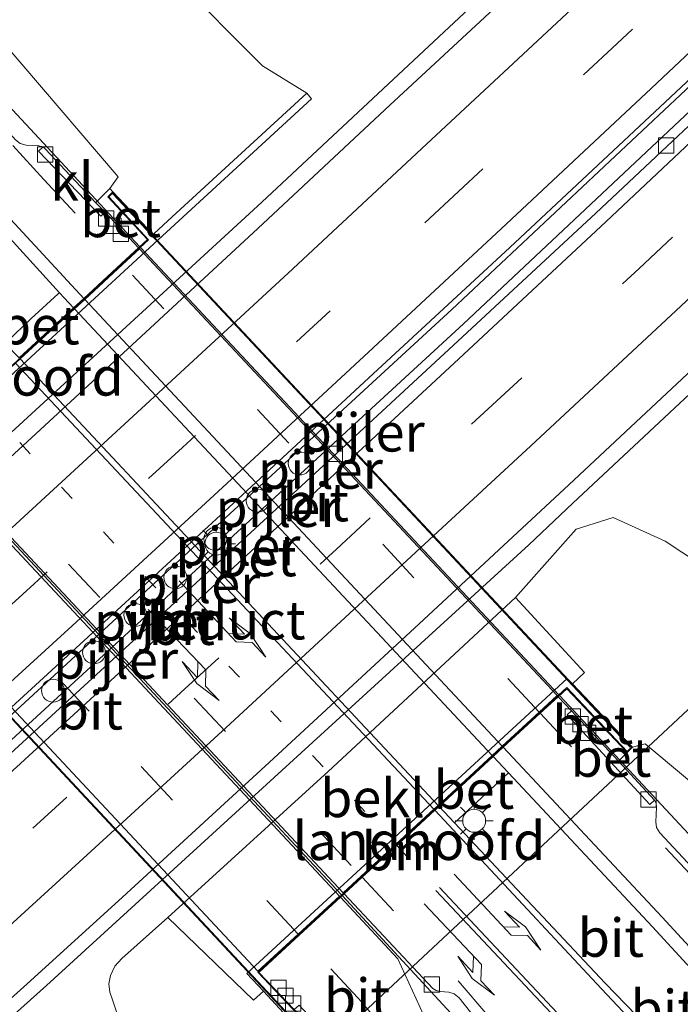
# Model space of a CAD drawing. Units: metres. Extents: x 189998 to 192144, y 348398 to 350001.
# Drawn here: x 191250 to 191294, y 349180 to 349245 of the extents above; entities that cross this region are included whole.
import ezdxf
from ezdxf.enums import TextEntityAlignment as Align

# ---------------------------------------------------------------- set-up
doc = ezdxf.new("R2010")
doc.units = ezdxf.units.M
doc.linetypes.add('VW-1-3_STREEP', pattern=[4, 1, -3])
doc.linetypes.add('VW-3-9_STREEP', pattern=[12, 3, -9])
doc.layers.get('0').update_dxf_attribs({"lineweight": 25})
for name, color, linetype, lineweight in [('B-ME-BV-GELEIDECONSTRUCTIE-BARRIER-L-B1', 213, 'BV-STEPBARRIER', 18), ('B-ME-BV-GELEIDECONSTRUCTIE-GELEIDERAIL-L-B1', 213, 'BV-GELEIDERAIL', 18), ('B-ME-BV-GELEIDECONSTRUCTIE-GELEIDERAIL-L-B2', 213, 'BV-GELEIDERAIL', 18), ('B-ME-GW-KRUINLIJN-L-B1', 93, 'Continuous', 18), ('B-ME-GW-TEENLIJN-L-B1', 93, 'Continuous', 18), ('B-ME-IE-GRASLAND-GV-B6', 93, 'Continuous', 18), ('B-ME-IE-MEUBILAIR_WEGMEUBILAIR-LICHTMAST-S-B1', 8, 'Continuous', 18), ('B-ME-IE-MEUBILAIR_WEGMEUBILAIR-LICHTMAST-S-B2', 8, 'Continuous', 18), ('B-ME-KW-DUIKER-L-B1', 10, 'Continuous', 25), ('B-ME-KW-LANDHOOFD-GV-B6', 173, 'Continuous', 18), ('B-ME-KW-LEUNING-L-B2', 8, 'Continuous', 18), ('B-ME-KW-PIJLER-S-B1', 173, 'Continuous', 18), ('B-ME-KW-VIADUCT-GV-B7', 173, 'Continuous', 18), ('B-ME-OB-BEKLEDING-GV-B6', 253, 'Continuous', 18), ('B-ME-VH-VERH_SOORT-BETON-OVERIG-GV-B6', 8, 'IE-TERREINAFSCHEIDING-NATUURLIJK-HOUTWAL', 18), ('B-ME-VH-VERH_SOORT-BETON-OVERIG-GV-B7', 8, 'IE-TERREINAFSCHEIDING-NATUURLIJK-HOUTWAL', 18), ('B-ME-VH-VERH_SOORT-BITUMEN-GV-B6', 8, 'IE-TERREINAFSCHEIDING-NATUURLIJK-HOUTWAL', 18), ('B-ME-VH-VERH_SOORT-BITUMEN-GV-B7', 8, 'IE-TERREINAFSCHEIDING-NATUURLIJK-HOUTWAL', 18), ('B-ME-VH-VERH_SOORT-KLINKERS-GV-B6', 8, 'IE-TERREINAFSCHEIDING-NATUURLIJK-HOUTWAL', 18), ('B-ME-VV-KOLK-S-B1', 8, 'Continuous', 18), ('B-ME-VW-MARKERING-13STREEP-045-L-B1', 255, 'VW-1-3_STREEP', 18), ('B-ME-VW-MARKERING-13STREEP-045-L-B2', 255, 'VW-1-3_STREEP', 18), ('B-ME-VW-MARKERING-39STREEP-015-L-B1', 255, 'VW-3-9_STREEP', 18), ('B-ME-VW-MARKERING-39STREEP-015-L-B2', 255, 'VW-3-9_STREEP', 18), ('B-ME-VW-MARKERING-PIJLLI750-S-B1', 7, 'Continuous', 18), ('B-ME-VW-MARKERING-PIJLLI750-S-B2', 7, 'Continuous', 18), ('B-ME-VW-MARKERING-PIJLRE750-S-B1', 7, 'Continuous', 18), ('B-ME-VW-MARKERING-PIJLRE750-S-B2', 7, 'Continuous', 18), ('B-ME-VW-MARKERING-STREEP-015-L-B1', 7, 'Continuous', 18), ('B-ME-VW-MARKERING-STREEP-015-L-B2', 7, 'Continuous', 18)]:
    doc.layers.add(name, color=color, linetype=linetype, lineweight=lineweight)
doc.styles.add('NLCS-ISO', font='NLCS-ISO.TTF')
doc.linetypes.add('BV-GELEIDERAIL', pattern='A,10,-3,[108,NLCS.SHX,S=1,R=0,X=0,Y=0],-3', length=16)
doc.linetypes.add('BV-STEPBARRIER', pattern='A,1,-1,[16,NLCS.SHX,S=1,R=0,X=-1,Y=0],1', length=3)
doc.linetypes.add('IE-TERREINAFSCHEIDING-NATUURLIJK-HOUTWAL', pattern='A,7,-1.5,[67,NLCS.SHX,S=0.75,R=45,X=0,Y=0],-1.5,7,-1.5,[70,NLCS.SHX,S=0.75,R=0,X=0,Y=0],-1.5', length=20)

# ---------------------------------------------------------------- blocks, each defined once
blk = doc.blocks.new('dtb')
blk.add_circle((0, 0), 0.75)
blk = doc.blocks.new('kolk')
blk.add_lwpolyline([(-0.5, -0.5), (0.5, -0.5), (0.5, 0.5), (-0.5, 0.5)], close=True)
blk = doc.blocks.new('lantaarnpaal')
for p, q in [((-0.884, 0.884), (-0.53, 0.53)), ((0, 0.75), (0, 1.25)), ((0.53, 0.53), (0.884, 0.884)), ((-0.75, 0), (-1.25, 0)), ((0.75, 0), (1.25, 0)), ((-0.53, -0.53), (-0.884, -0.884)), ((0.53, -0.53), (0.884, -0.884)), ((0, -0.75), (0, -1.25))]:
    blk.add_line(p, q)
blk.add_circle((0, 0), 0.75)
blk = doc.blocks.new('pijll')
for p, q in [((5.7, 1.05, 0.1), (4, 0.75, 0.1)), ((4, 0.75, 0.1), (5.45, 0.75, 0.1)), ((5.45, 0.75, 0.1), (4.7, 0, 0.1)), ((6.2, 0.75, 0.1), (5.45, 0, 0.1)), ((7.5, 0.75, 0.1), (5.7, 1.05, 0.1)), ((7.5, 0.75, 0.1), (6.2, 0.75, 0.1)), ((0, 0, 0.1), (5.45, 0, 0.1))]:
    blk.add_line(p, q)
blk = doc.blocks.new('pijlr')
for p, q in [((0, 0, 0.1), (5.45, 0, 0.1)), ((5.45, -0.75, 0.1), (4.7, 0, 0.1)), ((6.2, -0.75, 0.1), (5.45, 0, 0.1)), ((4, -0.75, 0.1), (5.45, -0.75, 0.1)), ((5.7, -1.05, 0.1), (4, -0.75, 0.1)), ((7.5, -0.75, 0.1), (5.7, -1.05, 0.1)), ((7.5, -0.75, 0.1), (6.2, -0.75, 0.1))]:
    blk.add_line(p, q)

msp = doc.modelspace()

# ---------------------------------------------------------------- linework, layer by layer
at = {"layer": 'B-ME-BV-GELEIDECONSTRUCTIE-BARRIER-L-B1'}
for points in [[(191209.697, 349163.133, 26.162), (191219.35, 349171.602, 26.137), (191245.632, 349195.247, 26.102), (191278.714, 349225.687, 26.149), (191301.125, 349246.755, 26.203), (191328.06, 349272.295, 26.282), (191350.992, 349294.342, 26.36), (191373.813, 349316.507, 26.465), (191396.695, 349338.625, 26.548), (191416.576, 349357.882, 26.656), (191436.803, 349377.55, 26.805), (191468.744, 349408.669, 27.023), (191481.861, 349421.391, 27.137)], [(191212.634, 349164.113, 26.149), (191220.088, 349170.654, 26.13), (191246.381, 349194.308, 26.095), (191279.472, 349224.757, 26.142), (191301.89, 349245.831, 26.196), (191328.83, 349271.375, 26.275), (191351.767, 349293.428, 26.353), (191374.589, 349315.594, 26.458), (191397.471, 349337.711, 26.541), (191417.353, 349356.97, 26.649), (191437.581, 349376.639, 26.798), (191469.522, 349407.757, 27.016), (191478.65, 349416.611, 27.095)]]:
    msp.add_polyline3d(points, dxfattribs=at)
at = {"layer": 'B-ME-BV-GELEIDECONSTRUCTIE-GELEIDERAIL-L-B1'}
msp.add_line((191280.772, 349177.414, 31.638), (191271.582, 349187.376, 31.732), dxfattribs=at)
for points in [[(191209.844, 349181.442, 24.86), (191224.05, 349194.082, 25.711), (191237.547, 349206.278, 25.67), (191266.298, 349232.704, 25.628), (191285.798, 349250.927, 25.701), (191306.148, 349270.243, 25.654), (191319.042, 349282.604, 24.896)], [(191237.768, 349252.405, 30.919), (191244.659, 349244.644, 31.397), (191249.157, 349239.662, 31.694), (191258.333, 349229.795, 31.748)], [(191222.533, 349154.945, 26.019), (191224.445, 349156.625, 26.125), (191252.239, 349181.515, 26.14), (191283.733, 349210.311, 26.059), (191286.608, 349213.046, 26.041), (191302.906, 349228.268, 25.132)], [(191285.76, 349200.455, 31.782), (191294.187, 349191.412, 31.71), (191303.592, 349181.295, 31.637)]]:
    msp.add_polyline3d(points, dxfattribs=at)
at = {"layer": 'B-ME-BV-GELEIDECONSTRUCTIE-GELEIDERAIL-L-B2'}
for p, q in [((191258.401, 349229.722, 31.748), (191285.679, 349200.541, 31.781)), ((191271.492, 349187.471, 31.731), (191244.257, 349216.693, 31.731))]:
    msp.add_line(p, q, dxfattribs=at)
at = {"layer": 'B-ME-GW-KRUINLIJN-L-B1'}
for points in [[(191471.493, 349435.596, 26.427), (191453.279, 349420.357, 26.613), (191434.514, 349404.903, 26.924), (191412.87, 349387.876, 27.48), (191387.583, 349369.659, 28.209), (191365.563, 349354.708, 28.671), (191346.949, 349342.638, 29.117), (191324.799, 349327.662, 29.48), (191302.476, 349312.594, 29.746), (191279.895, 349296.209, 29.918), (191255.965, 349277.29, 30.283), (191246.232, 349269.039, 30.506), (191242.506, 349263.383, 30.492), (191241.073, 349257.122, 30.683), (191241.972, 349252.988, 30.774), (191244.326, 349249.102, 30.844), (191256.933, 349234.358, 31.056), (191256.388, 349233.601, 30.959)], [(191460.362, 349371.659, 25.712), (191449.314, 349355.988, 25.883), (191435.799, 349336.819, 26.179), (191420.445, 349313.575, 26.4), (191405.604, 349289.555, 26.851), (191390.477, 349265.872, 27.398), (191375.601, 349244.456, 28.025), (191359.936, 349223.743, 28.72), (191342.739, 349203.763, 29.376), (191328.832, 349188.146, 29.949), (191324.791, 349184.598, 30.015), (191319.884, 349180.541, 30.306), (191315.114, 349179.161, 30.472), (191310.776, 349179.84, 30.62), (191307.253, 349182.016, 30.706), (191296.616, 349192.909, 30.818), (191291.351, 349197.311, 31.031), (191290.508, 349197.087, 31.08)]]:
    msp.add_polyline3d(points, dxfattribs=at)
at = {"layer": 'B-ME-GW-TEENLIJN-L-B1'}
for points in [[(191472.282, 349434.633, 25.819), (191470.569, 349433.085, 25.811), (191453.048, 349417.587, 25.602), (191429.784, 349396.494, 25.3), (191409.733, 349377.468, 25.17), (191405.881, 349374.722, 25.174), (191397.486, 349367.74, 25.335), (191385.902, 349359.912, 25.418), (191369.473, 349349.824, 25.56), (191342.359, 349331.644, 25.658), (191328.302, 349322.006, 25.724), (191305.435, 349305.238, 25.598), (191284.222, 349288.867, 25.579), (191269.326, 349277.143, 25.671), (191255.952, 349265.509, 25.641), (191251.633, 349260.91, 25.704), (191251.039, 349258.158, 25.657), (191252.073, 349256.586, 25.543), (191260.624, 349247.378, 25.241), (191266.359, 349241.62, 25.173), (191269.25, 349239.824, 24.979)], [(191460.362, 349371.659, 25.712), (191450.289, 349360.051, 25.679), (191443.034, 349349.637, 25.497), (191432.48, 349334.817, 25.402), (191416.963, 349312.834, 25.285), (191404.658, 349294.475, 25.099), (191394.841, 349279.961, 25.207), (191384.145, 349265.293, 25.075), (191372.269, 349250.084, 24.983), (191359.739, 349235.061, 24.972), (191347.165, 349220.191, 24.96), (191335.355, 349208.202, 24.936), (191322.688, 349195.644, 25.124), (191318.428, 349192.657, 25.158), (191313.759, 349192.911, 25.115), (191309.498, 349195.195, 25.146), (191295.976, 349208.347, 25.216), (191292.638, 349210.564, 25.176), (191289.245, 349212.096, 25.214), (191286.843, 349211.335, 25.224), (191282.879, 349206.875, 25.284)], [(191261.842, 349160.26, 25.388), (191262.319, 349161.7, 25.363), (191262.5, 349163.206, 25.337), (191262.362, 349164.806, 25.313), (191261.891, 349166.341, 25.288), (191260.761, 349168.94, 25.319), (191258.296, 349175.391, 25.281), (191256.544, 349180.581, 25.416), (191256.368, 349181.097, 25.408), (191256.323, 349181.641, 25.399), (191256.412, 349182.179, 25.391), (191256.7, 349182.792, 25.388), (191257.158, 349183.29, 25.385), (191260.164, 349185.96, 25.349)]]:
    msp.add_polyline3d(points, dxfattribs=at)
at = {"layer": 'B-ME-IE-GRASLAND-GV-B6'}
for points in [[(191228.935, 349202.93, 24.81), (191229.31, 349202.454, 24.862), (191238.63, 349211.014, 24.826), (191249.842, 349221.311, 24.783), (191259.541, 349230.239, 24.855), (191269.551, 349239.453, 24.929), (191269.25, 349239.824, 24.979), (191266.359, 349241.62, 25.173), (191260.624, 349247.378, 25.241), (191252.073, 349256.586, 25.543), (191251.039, 349258.158, 25.657), (191251.633, 349260.91, 25.704), (191255.952, 349265.509, 25.641), (191269.326, 349277.143, 25.671), (191284.222, 349288.867, 25.579), (191305.435, 349305.238, 25.598), (191328.302, 349322.006, 25.724), (191342.359, 349331.644, 25.658), (191369.473, 349349.824, 25.56), (191385.902, 349359.912, 25.418)], [(191375.898, 349335.909, 25.28), (191367.085, 349327.364, 25.227), (191357.82, 349318.343, 25.202), (191348.738, 349309.53, 25.158), (191339.41, 349300.526, 25.136), (191330.117, 349291.564, 25.124), (191320.905, 349282.658, 25.08), (191311.522, 349273.796, 25.051), (191302.743, 349265.409, 25.053), (191294.19, 349257.33, 25.025), (191284.113, 349247.817, 25.004), (191274.662, 349239.049, 25), (191266.04, 349230.976, 24.966), (191256.389, 349222.041, 24.974), (191246.713, 349213.135, 24.981), (191237.011, 349204.255, 24.989), (191229.389, 349197.314, 24.995), (191220.134, 349188.985, 25.02), (191210.327, 349180.211, 25.047)], [(191384.145, 349265.293, 25.075), (191372.269, 349250.084, 24.983), (191359.739, 349235.061, 24.972), (191347.165, 349220.191, 24.96), (191335.355, 349208.202, 24.936), (191322.688, 349195.644, 25.124), (191318.428, 349192.657, 25.158), (191313.759, 349192.911, 25.115), (191309.498, 349195.195, 25.146), (191295.976, 349208.347, 25.216), (191292.638, 349210.564, 25.176), (191289.245, 349212.096, 25.214), (191286.843, 349211.335, 25.224), (191282.879, 349206.875, 25.284), (191270.645, 349195.51, 25.247), (191260.164, 349185.96, 25.349)], [(191287.38, 349201.963, 30.08), (191282.879, 349206.875, 25.284), (191286.843, 349211.335, 25.224), (191289.245, 349212.096, 25.214), (191292.638, 349210.564, 25.176), (191295.976, 349208.347, 25.216), (191309.498, 349195.195, 25.146), (191313.759, 349192.911, 25.115), (191318.428, 349192.657, 25.158), (191322.688, 349195.644, 25.124), (191335.355, 349208.202, 24.936), (191347.165, 349220.191, 24.96), (191359.739, 349235.061, 24.972), (191372.269, 349250.084, 24.983), (191384.145, 349265.293, 25.075)], [(191244.326, 349249.102, 30.844), (191256.933, 349234.358, 31.056), (191256.388, 349233.601, 30.959), (191255.481, 349232.7, 31.015), (191255.469, 349232.671, 31.006), (191252.157, 349236.198, 31.021), (191252.031, 349236.326, 31.028), (191251.738, 349236.391, 31.026), (191250.906, 349236.441, 31.028), (191250.531, 349236.543, 31.031), (191250.221, 349236.773, 31.032), (191242.47, 349245.397, 30.976)], [(191260.624, 349247.378, 25.241), (191266.359, 349241.62, 25.173), (191269.25, 349239.824, 24.979), (191260.455, 349231.737, 30.499), (191259.282, 349230.669, 30.53), (191259.204, 349230.598, 30.532), (191256.585, 349233.391, 30.959), (191256.388, 349233.601, 30.959), (191256.933, 349234.358, 31.056), (191244.326, 349249.102, 30.844)], [(191375.601, 349244.456, 28.025), (191359.936, 349223.743, 28.72), (191342.739, 349203.763, 29.376), (191328.832, 349188.146, 29.949), (191324.791, 349184.598, 30.015), (191319.884, 349180.541, 30.306), (191315.114, 349179.161, 30.472), (191310.776, 349179.84, 30.62), (191307.253, 349182.016, 30.706), (191296.616, 349192.909, 30.818), (191291.351, 349197.311, 31.031), (191290.508, 349197.087, 31.08), (191286.585, 349201.234, 30.08), (191287.38, 349201.963, 30.08)], [(191241.94, 349173.497, 25.367), (191250.972, 349181.636, 25.376), (191256.949, 349187.064, 25.386), (191266.774, 349196.1, 25.352), (191276.576, 349205.161, 25.317), (191286.356, 349214.246, 25.283), (191296.113, 349223.355, 25.249)], [(191300.378, 349182.835, 30.862), (191292.293, 349191.496, 30.949), (191292.083, 349191.848, 30.95), (191292.031, 349192.209, 30.964), (191292.072, 349193.182, 30.977), (191292.054, 349193.436, 30.979), (191291.959, 349193.624, 30.986), (191289.606, 349196.18, 30.99), (191290.165, 349196.742, 31.08), (191290.508, 349197.087, 31.08), (191291.351, 349197.311, 31.031), (191296.616, 349192.909, 30.818)], [(191278.297, 349176.458, 30.782), (191275.177, 349183.271, 30.94), (191271.44, 349187.29, 31.013), (191271.683, 349187.513, 31.016), (191277.463, 349181.334, 30.971), (191277.681, 349181.186, 30.965), (191277.954, 349181.136, 30.972), (191278.52, 349181.08, 30.967), (191278.872, 349180.969, 30.952), (191279.198, 349180.723, 30.947), (191281.41, 349177.915, 30.881), (191282.493, 349176.331, 30.855), (191283.351, 349174.725, 30.836), (191284.561, 349172.499, 30.75), (191283.618, 349171.699, 30.7), (191280.893, 349169.789, 30.628), (191280.3, 349172.327, 30.71), (191279.622, 349173.952, 30.756), (191278.297, 349176.458, 30.782)], [(191260.164, 349185.96, 25.349), (191257.158, 349183.29, 25.385), (191256.7, 349182.792, 25.388), (191256.412, 349182.179, 25.391), (191256.323, 349181.641, 25.399), (191256.368, 349181.097, 25.408), (191256.544, 349180.581, 25.416), (191258.296, 349175.391, 25.281), (191260.761, 349168.94, 25.319), (191261.891, 349166.341, 25.288), (191262.362, 349164.806, 25.313), (191262.5, 349163.206, 25.337), (191262.319, 349161.7, 25.363), (191261.842, 349160.26, 25.388), (191259.186, 349157.86, 25.315), (191242.844, 349144.635, 25.184)], [(191261.842, 349160.26, 25.388), (191262.319, 349161.7, 25.363), (191262.5, 349163.206, 25.337), (191262.362, 349164.806, 25.313), (191261.891, 349166.341, 25.288), (191260.761, 349168.94, 25.319), (191258.296, 349175.391, 25.281), (191256.544, 349180.581, 25.416), (191256.368, 349181.097, 25.408), (191256.323, 349181.641, 25.399), (191256.412, 349182.179, 25.391), (191256.7, 349182.792, 25.388), (191257.158, 349183.29, 25.385), (191260.164, 349185.96, 25.349), (191265.769, 349180.564, 29.946), (191266.41, 349181.15, 30.068), (191269.03, 349178.331, 30.33), (191269.857, 349177.558, 30.619), (191270.115, 349176.925, 30.723), (191272.7, 349170.105, 30.598), (191273.573, 349166.774, 30.449), (191261.842, 349160.26, 25.388)]]:
    msp.add_polyline3d(points, dxfattribs=at)
at = {"layer": 'B-ME-KW-DUIKER-L-B1'}
msp.add_line((191302.962, 349207.795, 25.007), (191255.594, 349163.564, 24.879), dxfattribs=at)
at = {"layer": 'B-ME-KW-LANDHOOFD-GV-B6'}
for points in [[(191250.458, 349222.542, 31.263), (191254.001, 349225.806, 31.229), (191254.67, 349226.421, 31.203), (191257.147, 349228.703, 31.086), (191258.256, 349229.725, 31.025), (191258.834, 349230.257, 31.247), (191256.242, 349233.063, 30.959), (191256.585, 349233.391, 30.959), (191259.204, 349230.598, 30.532), (191259.282, 349230.669, 30.53), (191260.455, 349231.737, 30.499), (191269.25, 349239.824, 24.979), (191269.551, 349239.453, 24.929), (191259.541, 349230.239, 24.855), (191249.842, 349221.311, 24.783)], [(191281.418, 349196.485, 31.179), (191277.879, 349193.224, 31.242), (191277.603, 349192.969, 31.223), (191275.115, 349190.676, 31.127), (191272.866, 349188.603, 31.055), (191271.683, 349187.513, 31.016), (191271.44, 349187.29, 31.013), (191268.746, 349184.807, 30.84), (191266.116, 349182.382, 30.838), (191268.414, 349179.945, 30.779), (191270.288, 349177.97, 30.754), (191269.857, 349177.558, 30.619), (191269.03, 349178.331, 30.33), (191266.41, 349181.15, 30.068), (191265.336, 349182.305, 30.08), (191286.255, 349201.584, 30.08), (191286.585, 349201.234, 30.08), (191290.508, 349197.087, 31.08), (191290.165, 349196.742, 31.08), (191286.233, 349200.915, 31.082), (191285.66, 349200.394, 31.007), (191284.479, 349199.306, 31.065), (191282.07, 349197.086, 31.163), (191281.418, 349196.485, 31.179)]]:
    msp.add_polyline3d(points, dxfattribs=at)
at = {"layer": 'B-ME-KW-LEUNING-L-B2'}
for p, q in [((191256.581, 349233.248, 31.26), (191290.369, 349197.089, 31.078)), ((191269.861, 349177.7, 30.621), (191235.867, 349214.123, 30.701))]:
    msp.add_line(p, q, dxfattribs=at)
at = {"layer": 'B-ME-KW-VIADUCT-GV-B7'}
msp.add_polyline3d([(191235.798, 349214.124, 30.709), (191236.081, 349214.415, 30.808), (191238.7, 349211.642, 30.848), (191258.904, 349230.254, 31.247), (191256.312, 349233.06, 31.247), (191256.583, 349233.319, 31.261), (191290.438, 349197.088, 31.079), (191290.165, 349196.813, 31.081), (191286.235, 349200.985, 31.083), (191266.044, 349182.384, 30.837), (191270.217, 349177.971, 30.753), (191269.859, 349177.629, 30.62), (191235.798, 349214.124, 30.709)], dxfattribs=at)
at = {"layer": 'B-ME-OB-BEKLEDING-GV-B6'}
msp.add_polyline3d([(191287.38, 349201.963, 30.08), (191286.585, 349201.234, 30.08), (191286.255, 349201.584, 30.08), (191265.336, 349182.305, 30.08), (191266.41, 349181.15, 30.068), (191265.769, 349180.564, 29.946), (191260.164, 349185.96, 25.349), (191270.645, 349195.51, 25.247), (191282.879, 349206.875, 25.284), (191287.38, 349201.963, 30.08)], dxfattribs=at)
at = {"layer": 'B-ME-VH-VERH_SOORT-BETON-OVERIG-GV-B6'}
for points in [[(191381.864, 349322.051, 25.541), (191371.547, 349312.072, 25.489), (191361.992, 349302.732, 25.46), (191351.492, 349292.711, 25.434), (191342.103, 349283.614, 25.378), (191332.027, 349273.985, 25.322), (191322.98, 349265.326, 25.295), (191323.172, 349265.126, 25.292), (191315.224, 349257.517, 25.257), (191307.662, 349250.377, 25.236), (191299.208, 349242.391, 25.212), (191288.121, 349231.996, 25.185), (191278.518, 349223.07, 25.186), (191268.897, 349214.163, 25.188), (191259.258, 349205.277, 25.19), (191249.6, 349196.41, 25.191), (191240.494, 349188.124, 25.096), (191232.645, 349181.032, 25.114), (191223.386, 349172.795, 25.107), (191214.103, 349164.603, 25.116)], [(191208.826, 349162.842, 25.351), (191218.81, 349171.692, 25.329), (191228.241, 349180.072, 25.308), (191237.351, 349188.254, 25.279), (191245.205, 349195.375, 25.282), (191254.686, 349204.053, 25.289), (191264.144, 349212.756, 25.296), (191273.581, 349221.482, 25.303), (191282.495, 349229.733, 25.278), (191292.643, 349239.231, 25.31), (191302.339, 349248.352, 25.321), (191310.778, 349256.365, 25.34), (191319.717, 349264.874, 25.349), (191329.415, 349274.156, 25.374), (191338.396, 349282.74, 25.404), (191347.978, 349291.954, 25.423), (191356.99, 349300.639, 25.461), (191366.508, 349309.866, 25.513), (191375.439, 349318.506, 25.538)], [(191255.469, 349232.671, 31.006), (191255.481, 349232.7, 31.015), (191256.388, 349233.601, 30.959), (191256.585, 349233.391, 30.959), (191256.242, 349233.063, 30.959), (191258.834, 349230.257, 31.247), (191258.256, 349229.725, 31.025), (191256.083, 349232.05, 31.015), (191255.469, 349232.671, 31.006)], [(191253.086, 349226.782, 31.209), (191254.001, 349225.806, 31.229), (191250.458, 349222.542, 31.263), (191249.534, 349223.479, 31.255), (191249.645, 349223.59, 31.407), (191251.234, 349225.115, 31.413), (191252.996, 349226.707, 31.339), (191253.086, 349226.782, 31.209)], [(191290.165, 349196.742, 31.08), (191289.606, 349196.18, 30.99), (191286.521, 349199.474, 30.99), (191285.66, 349200.394, 31.007), (191286.233, 349200.915, 31.082), (191290.165, 349196.742, 31.08)], [(191291.959, 349193.624, 30.986), (191291.643, 349193.343, 30.976), (191286.254, 349199.213, 30.985), (191286.521, 349199.474, 30.99), (191289.606, 349196.18, 30.99), (191291.959, 349193.624, 30.986)], [(191277.879, 349193.224, 31.242), (191281.418, 349196.485, 31.179), (191282.425, 349195.407, 31.172), (191278.893, 349192.143, 31.225), (191277.879, 349193.224, 31.242)]]:
    msp.add_polyline3d(points, dxfattribs=at)
at = {"layer": 'B-ME-VH-VERH_SOORT-BETON-OVERIG-GV-B7'}
msp.add_polyline3d([(191250.527, 349222.469, 31.263), (191254.07, 349225.732, 31.229), (191281.353, 349196.555, 31.179), (191277.813, 349193.294, 31.242), (191250.527, 349222.469, 31.263)], dxfattribs=at)
at = {"layer": 'B-ME-VH-VERH_SOORT-BITUMEN-GV-B6'}
for points in [[(191200.975, 349172.038, 25.044), (191210.327, 349180.211, 25.047), (191220.134, 349188.985, 25.02), (191229.389, 349197.314, 24.995), (191237.011, 349204.255, 24.989), (191246.713, 349213.135, 24.981), (191256.389, 349222.041, 24.974), (191266.04, 349230.976, 24.966), (191274.662, 349239.049, 25), (191284.113, 349247.817, 25.004), (191294.19, 349257.33, 25.025), (191302.743, 349265.409, 25.053), (191311.522, 349273.796, 25.051), (191320.905, 349282.658, 25.08), (191330.117, 349291.564, 25.124), (191339.41, 349300.526, 25.136), (191348.738, 349309.53, 25.158), (191357.82, 349318.343, 25.202), (191367.085, 349327.364, 25.227), (191375.898, 349335.909, 25.28)], [(191375.439, 349318.506, 25.538), (191366.508, 349309.866, 25.513), (191356.99, 349300.639, 25.461), (191347.978, 349291.954, 25.423), (191338.396, 349282.74, 25.404), (191329.415, 349274.156, 25.374), (191319.717, 349264.874, 25.349), (191310.778, 349256.365, 25.34), (191302.339, 349248.352, 25.321), (191292.643, 349239.231, 25.31), (191282.495, 349229.733, 25.278), (191273.581, 349221.482, 25.303), (191264.144, 349212.756, 25.296), (191254.686, 349204.053, 25.289), (191245.205, 349195.375, 25.282), (191237.351, 349188.254, 25.279), (191228.241, 349180.072, 25.308), (191218.81, 349171.692, 25.329), (191208.826, 349162.842, 25.351), (191200.975, 349172.038, 25.044)], [(191242.47, 349245.397, 30.976), (191250.221, 349236.773, 31.032), (191250.531, 349236.543, 31.031), (191250.906, 349236.441, 31.028), (191251.738, 349236.391, 31.026), (191252.031, 349236.326, 31.028), (191251.728, 349236.045, 31.024), (191255.795, 349231.784, 31.006), (191256.083, 349232.05, 31.015), (191258.256, 349229.725, 31.025), (191257.147, 349228.703, 31.086), (191254.67, 349226.421, 31.203), (191254.001, 349225.806, 31.229), (191253.086, 349226.782, 31.209), (191248.983, 349231.291, 31.152), (191240.358, 349240.982, 31.014), (191231.16, 349251.479, 30.91)], [(191323.136, 349248.711, 25.179), (191315.447, 349241.503, 25.197), (191307.187, 349233.688, 25.204), (191296.113, 349223.355, 25.249), (191286.356, 349214.246, 25.283), (191276.576, 349205.161, 25.317), (191266.774, 349196.1, 25.352), (191256.949, 349187.064, 25.386), (191250.972, 349181.636, 25.376), (191241.94, 349173.497, 25.367), (191232.043, 349164.587, 25.359), (191222.755, 349156.39, 25.388), (191214.103, 349164.603, 25.116), (191223.386, 349172.795, 25.107), (191232.645, 349181.032, 25.114), (191240.494, 349188.124, 25.096), (191249.6, 349196.41, 25.191), (191259.258, 349205.277, 25.19), (191268.897, 349214.163, 25.188), (191278.518, 349223.07, 25.186), (191288.121, 349231.996, 25.185), (191299.208, 349242.391, 25.212), (191307.662, 349250.377, 25.236)], [(191281.418, 349196.485, 31.179), (191282.07, 349197.086, 31.163), (191284.479, 349199.306, 31.065), (191285.66, 349200.394, 31.007), (191286.521, 349199.474, 30.99), (191286.254, 349199.213, 30.985), (191291.643, 349193.343, 30.976), (191291.959, 349193.624, 30.986), (191292.054, 349193.436, 30.979), (191292.072, 349193.182, 30.977), (191292.031, 349192.209, 30.964), (191292.083, 349191.848, 30.95), (191292.293, 349191.496, 30.949), (191300.378, 349182.835, 30.862)], [(191295.312, 349181.568, 30.947), (191291.824, 349185.359, 31.018), (191282.425, 349195.407, 31.172), (191281.418, 349196.485, 31.179)], [(191282.425, 349195.407, 31.172), (191291.824, 349185.359, 31.018), (191295.312, 349181.568, 30.947), (191296.246, 349180.421, 30.924), (191297.06, 349179.175, 30.885), (191297.557, 349178.072, 30.862), (191298.254, 349176.228, 30.877), (191298.531, 349175.148, 30.854), (191298.486, 349174.71, 30.846), (191298.101, 349174.195, 30.776), (191297.69, 349173.961, 30.768), (191297.289, 349173.835, 30.76), (191296.741, 349173.891, 30.768), (191296.106, 349174.178, 30.784), (191295.493, 349174.684, 30.784), (191294.843, 349175.359, 30.799), (191288.73, 349181.682, 31.089), (191278.893, 349192.143, 31.225), (191282.425, 349195.407, 31.172)], [(191295.311, 349163.951, 30.608), (191284.561, 349172.499, 30.75), (191283.351, 349174.725, 30.836), (191282.493, 349176.331, 30.855), (191281.41, 349177.915, 30.881), (191279.198, 349180.723, 30.947), (191278.872, 349180.969, 30.952), (191278.52, 349181.08, 30.967), (191277.954, 349181.136, 30.972), (191277.681, 349181.186, 30.965), (191277.463, 349181.334, 30.971), (191271.683, 349187.513, 31.016), (191272.866, 349188.603, 31.055), (191275.115, 349190.676, 31.127), (191277.603, 349192.969, 31.223), (191277.879, 349193.224, 31.242), (191278.893, 349192.143, 31.225), (191288.73, 349181.682, 31.089), (191294.843, 349175.359, 30.799)], [(191278.297, 349176.458, 30.782), (191276.816, 349175.465, 30.77), (191275.404, 349174.531, 30.718), (191274.28, 349175.883, 30.729), (191272.02, 349176.715, 30.724), (191268.747, 349180.228, 30.791), (191268.414, 349179.945, 30.779), (191266.116, 349182.382, 30.838), (191268.746, 349184.807, 30.84), (191271.44, 349187.29, 31.013), (191275.177, 349183.271, 30.94), (191278.297, 349176.458, 30.782)]]:
    msp.add_polyline3d(points, dxfattribs=at)
at = {"layer": 'B-ME-VH-VERH_SOORT-BITUMEN-GV-B7'}
for points in [[(191281.353, 349196.555, 31.179), (191254.07, 349225.732, 31.229), (191254.738, 349226.348, 31.203), (191257.215, 349228.63, 31.086), (191258.324, 349229.652, 31.025), (191285.595, 349200.463, 31.007), (191284.414, 349199.375, 31.065), (191282.004, 349197.155, 31.163), (191281.353, 349196.555, 31.179)], [(191250.527, 349222.469, 31.263), (191277.813, 349193.294, 31.242), (191277.536, 349193.039, 31.223), (191275.048, 349190.747, 31.127), (191272.798, 349188.674, 31.055), (191271.616, 349187.585, 31.016), (191244.334, 349216.764, 31.076), (191245.463, 349217.804, 31.096), (191247.761, 349219.921, 31.167), (191250.224, 349222.19, 31.261), (191250.527, 349222.469, 31.263)], [(191271.373, 349187.361, 31.013), (191268.678, 349184.878, 30.84), (191266.048, 349182.455, 30.838), (191238.771, 349211.64, 30.85), (191241.393, 349214.055, 30.961), (191244.09, 349216.54, 31.032), (191271.373, 349187.361, 31.013)]]:
    msp.add_polyline3d(points, dxfattribs=at)
at = {"layer": 'B-ME-VH-VERH_SOORT-KLINKERS-GV-B6'}
for points in [[(191231.16, 349251.479, 30.91), (191240.358, 349240.982, 31.014), (191248.983, 349231.291, 31.152), (191253.086, 349226.782, 31.209)], [(191253.086, 349226.782, 31.209), (191252.996, 349226.707, 31.339), (191251.234, 349225.115, 31.413), (191249.645, 349223.59, 31.407), (191249.534, 349223.479, 31.255), (191245.21, 349228.071, 31.24), (191233.18, 349240.499, 31.097), (191230.872, 349243.004, 31.081), (191229.931, 349244.079, 31.032), (191229.327, 349245.026, 31.014)], [(191255.469, 349232.671, 31.006), (191256.083, 349232.05, 31.015), (191255.795, 349231.784, 31.006), (191251.728, 349236.045, 31.024), (191252.031, 349236.326, 31.028), (191252.157, 349236.198, 31.021), (191255.469, 349232.671, 31.006)]]:
    msp.add_polyline3d(points, dxfattribs=at)
at = {"layer": 'B-ME-VW-MARKERING-13STREEP-045-L-B1'}
msp.add_line((191275.115, 349190.676, 31.127), (191275.803, 349189.925, 31.118), dxfattribs=at)
at = {"layer": 'B-ME-VW-MARKERING-13STREEP-045-L-B2'}
msp.add_line((191247.761, 349219.921, 31.167), (191275.048, 349190.747, 31.127), dxfattribs=at)
at = {"layer": 'B-ME-VW-MARKERING-39STREEP-015-L-B1'}
msp.add_line((191252.079, 349234.196, 31.03), (191257.147, 349228.703, 31.086), dxfattribs=at)
for points in [[(191381.049, 349330.883, 25.467), (191372.144, 349322.238, 25.435), (191363.308, 349313.656, 25.374), (191353.695, 349304.37, 25.333), (191344.827, 349295.747, 25.312), (191335.13, 349286.457, 25.279), (191326.214, 349277.868, 25.247), (191316.539, 349268.647, 25.23), (191307.579, 349260.126, 25.231), (191299.244, 349252.241, 25.203), (191289.506, 349243.063, 25.182), (191279.152, 349233.409, 25.195), (191270.778, 349225.608, 25.164), (191261.119, 349216.676, 25.167), (191251.434, 349207.773, 25.17), (191241.723, 349198.898, 25.173), (191233.992, 349191.847, 25.16), (191224.887, 349183.657, 25.186), (191215.64, 349175.403, 25.205), (191205.611, 349166.607, 25.211)], [(191217.478, 349161.399, 25.204), (191218.764, 349162.528, 25.203), (191226.775, 349169.616, 25.214), (191236.596, 349178.402, 25.201), (191243.701, 349184.805, 25.201), (191251.355, 349191.797, 25.209), (191261.281, 349200.909, 25.209), (191271.189, 349210.041, 25.209), (191281.078, 349219.193, 25.208), (191290.95, 349228.364, 25.208), (191301.993, 349238.768, 25.216), (191310.327, 349246.661, 25.219), (191318.534, 349254.373, 25.224), (191326.109, 349261.64, 25.248), (191335.812, 349270.852, 25.275), (191345.484, 349280.087, 25.297), (191355.809, 349290.038, 25.328), (191365.371, 349299.345, 25.35), (191374.326, 349308, 25.376)], [(191252.079, 349234.196, 31.03), (191246.632, 349240.103, 30.978), (191240.922, 349246.498, 30.962), (191233.045, 349255.513, 30.804)], [(191284.479, 349199.306, 31.065), (191294.249, 349188.819, 30.954), (191308.583, 349173.46, 30.769)], [(191272.866, 349188.603, 31.055), (191279.132, 349181.827, 30.991), (191281.07, 349179.566, 30.942), (191282.805, 349177.156, 30.899), (191283.921, 349175.3, 30.856)], [(191279.156, 349169.545, 30.611), (191279.137, 349169.767, 30.62), (191278.687, 349171.632, 30.67), (191278.204, 349172.926, 30.708), (191277.813, 349173.851, 30.729), (191276.816, 349175.465, 30.77), (191274.921, 349177.988, 30.813), (191272.85, 349180.406, 30.878), (191268.746, 349184.807, 30.84)]]:
    msp.add_polyline3d(points, dxfattribs=at)
at = {"layer": 'B-ME-VW-MARKERING-39STREEP-015-L-B2'}
for p, q in [((191284.414, 349199.375, 31.065), (191257.215, 349228.63, 31.086)), ((191245.463, 349217.804, 31.096), (191272.798, 349188.674, 31.055))]:
    msp.add_line(p, q, dxfattribs=at)
msp.add_polyline3d([(191268.678, 349184.878, 30.84), (191255.036, 349199.443, 30.983), (191241.393, 349214.055, 30.961)], dxfattribs=at)
at = {"layer": 'B-ME-VW-MARKERING-STREEP-015-L-B1'}
for p, q in [((191249.634, 349231.875, 31.13), (191254.67, 349226.421, 31.203)), ((191292.46, 349185.983, 31.014), (191282.07, 349197.086, 31.163)), ((191288.495, 349181.307, 31.07), (191277.603, 349192.969, 31.223))]:
    msp.add_line(p, q, dxfattribs=at)
for points in [[(191378.447, 349333.494, 25.362), (191369.509, 349324.833, 25.336), (191360.627, 349316.192, 25.294), (191351.042, 349306.908, 25.245), (191342.101, 349298.252, 25.216), (191332.467, 349288.984, 25.189), (191323.516, 349280.364, 25.159), (191313.892, 349271.213, 25.133), (191304.895, 349262.686, 25.128), (191296.575, 349254.798, 25.115), (191286.824, 349245.61, 25.096), (191277.056, 349236.502, 25.083), (191268.016, 349228.073, 25.077), (191258.447, 349219.221, 25.083), (191248.853, 349210.397, 25.089), (191239.233, 349201.601, 25.095), (191231.543, 349194.587, 25.076), (191222.312, 349186.293, 25.105), (191213.027, 349177.996, 25.121), (191203.232, 349169.395, 25.134)], [(191214.779, 349163.962, 25.136), (191223.953, 349172.1, 25.142), (191233.181, 349180.384, 25.139), (191241.007, 349187.391, 25.127), (191250.283, 349195.778, 25.227), (191259.937, 349204.655, 25.217), (191269.57, 349213.556, 25.206), (191279.181, 349222.479, 25.195), (191288.771, 349231.426, 25.185), (191299.901, 349241.899, 25.216), (191308.256, 349249.726, 25.232), (191315.836, 349256.892, 25.252), (191323.496, 349264.179, 25.284), (191333.142, 349273.378, 25.321), (191342.808, 349282.609, 25.366), (191352.446, 349291.906, 25.402), (191362.743, 349301.876, 25.438), (191372.338, 349311.144, 25.468), (191382.627, 349321.11, 25.514)], [(191374.532, 349319.428, 25.512), (191365.67, 349310.839, 25.473), (191356.058, 349301.525, 25.434), (191347.164, 349292.916, 25.405), (191337.493, 349283.627, 25.372), (191328.619, 349275.083, 25.344), (191318.89, 349265.833, 25.327), (191309.956, 349257.329, 25.303), (191301.445, 349249.297, 25.302), (191291.737, 349240.132, 25.27), (191281.936, 349230.964, 25.253), (191272.976, 349222.612, 25.275), (191263.457, 349213.806, 25.263), (191253.91, 349205.03, 25.251), (191244.334, 349196.286, 25.239), (191236.589, 349189.248, 25.25), (191227.374, 349180.931, 25.277), (191218.102, 349172.648, 25.295), (191208.049, 349163.877, 25.302), (191207.988, 349163.824, 25.302)], [(191220.149, 349158.863, 25.296), (191220.365, 349159.053, 25.296), (191229.616, 349167.26, 25.29), (191239.576, 349176.18, 25.286), (191247.529, 349183.34, 25.302), (191254.375, 349189.577, 25.311), (191264.227, 349198.629, 25.29), (191274.06, 349207.701, 25.269), (191283.874, 349216.795, 25.247), (191293.668, 349225.91, 25.226), (191304.719, 349236.331, 25.216), (191312.99, 349244.193, 25.216), (191320.638, 349251.399, 25.204), (191328.558, 349258.881, 25.208), (191338.233, 349268.125, 25.223), (191347.89, 349277.334, 25.224), (191358.216, 349287.294, 25.241), (191367.833, 349296.604, 25.251), (191376.743, 349305.245, 25.288)], [(191277.665, 349187.73, 31.097), (191285.201, 349179.709, 30.926), (191287.436, 349177.211, 30.942), (191289.894, 349174.193, 30.918), (191291.411, 349171.713, 30.848), (191292.441, 349169.339, 30.817), (191293.256, 349166.488, 30.716), (191293.397, 349165.473, 30.694)], [(191298.304, 349160.63, 30.627), (191298.455, 349160.965, 30.642), (191299.833, 349164.698, 30.688), (191286.947, 349178.303, 30.922), (191277.913, 349187.916, 31.101)], [(191292.46, 349185.983, 31.014), (191295.997, 349182.132, 30.92), (191296.882, 349181.045, 30.92), (191297.795, 349179.678, 30.943), (191298.624, 349178.042, 30.904), (191298.95, 349176.902, 30.92), (191299.216, 349175.712, 30.928), (191299.115, 349174.725, 30.904), (191298.768, 349174.041, 30.873), (191298.225, 349173.598, 30.827), (191297.484, 349173.397, 30.772), (191296.339, 349173.57, 30.78), (191295.409, 349174.219, 30.811), (191294.036, 349175.411, 30.811), (191288.495, 349181.307, 31.07)]]:
    msp.add_polyline3d(points, dxfattribs=at)
at = {"layer": 'B-ME-VW-MARKERING-STREEP-015-L-B2'}
for p, q in [((191254.738, 349226.348, 31.203), (191282.004, 349197.155, 31.163)), ((191277.536, 349193.039, 31.223), (191250.224, 349222.19, 31.261))]:
    msp.add_line(p, q, dxfattribs=at)

# ---------------------------------------------------------------- block references
at = {"layer": 'B-ME-IE-MEUBILAIR_WEGMEUBILAIR-LICHTMAST-S-B1', "rotation": 90}
msp.add_blockref('lantaarnpaal', (191280.172, 349192.285, 31.328), dxfattribs=at)
at = {"layer": 'B-ME-IE-MEUBILAIR_WEGMEUBILAIR-LICHTMAST-S-B2', "rotation": 90}
msp.add_blockref('lantaarnpaal', (191263.33, 349210.389, 31.409), dxfattribs=at)
at = {"layer": 'B-ME-KW-PIJLER-S-B1', "rotation": 90}
for p in [(191268.774, 349215.63, 24.602), (191266.041, 349213.196, 24.65), (191263.272, 349210.704, 24.634), (191260.658, 349208.197, 24.621), (191258.04, 349205.736, 24.592), (191255.341, 349203.291, 24.519), (191252.669, 349200.787, 24.497)]:
    msp.add_blockref('dtb', p, dxfattribs=at)
at = {"layer": 'B-ME-VV-KOLK-S-B1', "rotation": 90}
for p in [(191292.709, 349236.418, 25.208), (191252.148, 349235.823, 30.926), (191256.147, 349231.637, 30.986), (191256.623, 349231.156, 31.011), (191257.102, 349230.635, 31.016), (191271.075, 349216.265, 25.153), (191286.614, 349199.106, 30.983), (191287.118, 349198.598, 30.974), (191287.612, 349198.038, 30.978), (191291.548, 349193.68, 30.962), (191267.403, 349181.377, 30.798), (191277.416, 349181.594, 30.944), (191267.861, 349180.858, 30.794), (191268.362, 349180.348, 30.789)]:
    msp.add_blockref('kolk', p, dxfattribs=at)
at = {"layer": 'B-ME-VW-MARKERING-PIJLLI750-S-B1', "rotation": 313}
msp.add_blockref('pijll', (191278.874, 349188.801, 31.164), dxfattribs=at)
at = {"layer": 'B-ME-VW-MARKERING-PIJLLI750-S-B2', "rotation": 313}
msp.add_blockref('pijll', (191260.903, 349207.96, 31.152), dxfattribs=at)
at = {"layer": 'B-ME-VW-MARKERING-PIJLRE750-S-B1', "rotation": 313.1}
msp.add_blockref('pijlr', (191276.917, 349186.869, 31.098), dxfattribs=at)
at = {"layer": 'B-ME-VW-MARKERING-PIJLRE750-S-B2', "rotation": 313.7}
msp.add_blockref('pijlr', (191258.879, 349206.092, 31.113), dxfattribs=at)

# ---------------------------------------------------------------- texts
at = {"layer": 'B-ME-KW-LANDHOOFD-GV-B6', "ltscale": 0.2, "style": 'NLCS-ISO'}
for p in [(191249.033, 349221.314), (191276.569, 349190.971)]:
    msp.add_text('landhoofd', height=2.5, dxfattribs=at).set_placement(p, align=Align.MIDDLE_CENTER)
at = {"layer": 'B-ME-KW-PIJLER-S-B1', "ltscale": 0.2, "style": 'NLCS-ISO'}
for p in [(191268.774, 349215.63, 24.602), (191266.041, 349213.196, 24.65), (191263.272, 349210.704, 24.634), (191260.658, 349208.197, 24.621), (191258.04, 349205.736, 24.592), (191255.341, 349203.291, 24.519), (191252.669, 349200.787, 24.497)]:
    msp.add_text('pijler', height=2.5, dxfattribs=at).set_placement(p, align=Align.BOTTOM_LEFT)
at = {"layer": 'B-ME-KW-VIADUCT-GV-B7', "ltscale": 0.2, "style": 'NLCS-ISO'}
msp.add_text('viaduct', height=2.5, dxfattribs=at).set_placement((191263.24, 349205.385), align=Align.MIDDLE_CENTER)
at = {"layer": 'B-ME-OB-BEKLEDING-GV-B6', "ltscale": 0.2, "style": 'NLCS-ISO'}
msp.add_text('bekl', height=2.5, dxfattribs=at).set_placement((191273.536, 349193.771), align=Align.MIDDLE_CENTER)
at = {"layer": 'B-ME-VH-VERH_SOORT-BETON-OVERIG-GV-B6', "ltscale": 0.2, "style": 'NLCS-ISO'}
for p in [(191257.084, 349231.665), (191251.766, 349224.663), (191287.918, 349198.554), (191289.105, 349196.408), (191280.153, 349194.314)]:
    msp.add_text('bet', height=2.5, dxfattribs=at).set_placement(p, align=Align.MIDDLE_CENTER)
at = {"layer": 'B-ME-VH-VERH_SOORT-BETON-OVERIG-GV-B7', "ltscale": 0.2, "style": 'NLCS-ISO'}
msp.add_text('bet', height=2.5, dxfattribs=at).set_placement((191265.94, 349209.513), align=Align.MIDDLE_CENTER)
at = {"layer": 'B-ME-VH-VERH_SOORT-BITUMEN-GV-B6', "ltscale": 0.2, "style": 'NLCS-ISO'}
for p in [(191289.099, 349184.645), (191272.517, 349180.729), (191292.552, 349179.985)]:
    msp.add_text('bit', height=2.5, dxfattribs=at).set_placement(p, align=Align.MIDDLE_CENTER)
at = {"layer": 'B-ME-VH-VERH_SOORT-BITUMEN-GV-B7', "ltscale": 0.2, "style": 'NLCS-ISO'}
for p in [(191269.833, 349213.103), (191261.073, 349205.027), (191255.072, 349199.498)]:
    msp.add_text('bit', height=2.5, dxfattribs=at).set_placement(p, align=Align.MIDDLE_CENTER)
at = {"layer": 'B-ME-VH-VERH_SOORT-KLINKERS-GV-B6', "ltscale": 0.2, "style": 'NLCS-ISO'}
msp.add_text('kl', height=2.5, dxfattribs=at).set_placement((191253.903, 349234.052), align=Align.MIDDLE_CENTER)
at = {"layer": 'B-ME-VW-MARKERING-13STREEP-045-L-B1', "ltscale": 0.2, "style": 'NLCS-ISO'}
msp.add_text('bm', height=2.5, dxfattribs=at).set_placement((191275.459, 349190.3), align=Align.MIDDLE_CENTER)
at = {"layer": 'B-ME-VW-MARKERING-13STREEP-045-L-B2', "ltscale": 0.2, "style": 'NLCS-ISO'}
msp.add_text('bm', height=2.5, dxfattribs=at).set_placement((191261.405, 349205.334), align=Align.MIDDLE_CENTER)

doc.saveas('drawing.dxf')
